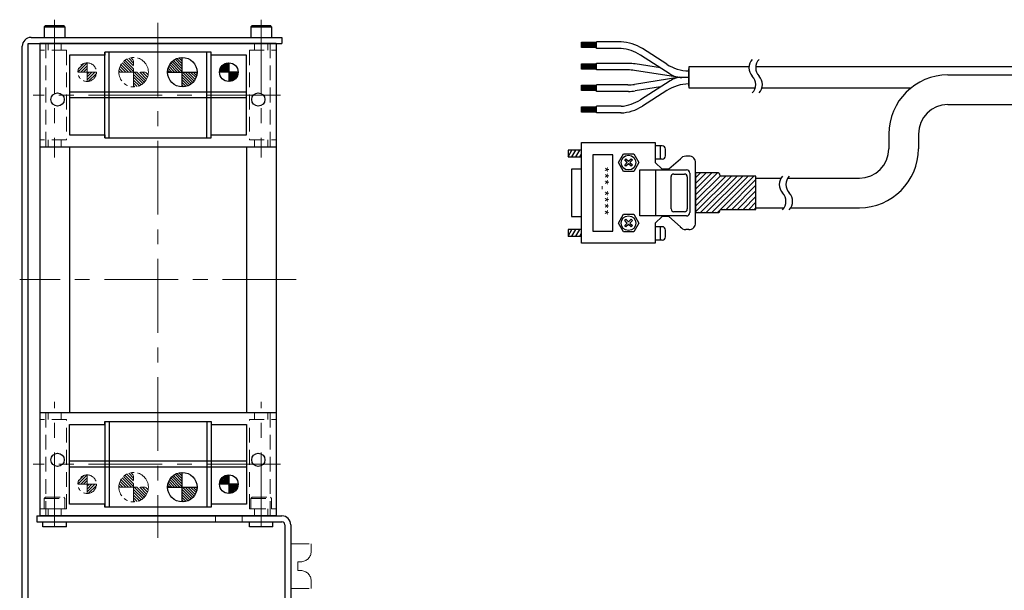
# Model space of a CAD drawing. Extents: x 3221 to 4499, y -4130 to -3330.
# Drawn here: x 3232 to 3566, y -3523 to -3330 of the extents above; entities that cross this region are included whole.
import ezdxf

# ---------------------------------------------------------------- set-up
doc = ezdxf.new("R2010")
doc.units = 0
doc.header["$MEASUREMENT"] = 0
for name, pattern in [('CENTER', [2, 1.25, -0.25, 0.25, -0.25]), ('HIDDEN', [0.375, 0.25, -0.125]), ('PHANTOM2', [1.25, 0.625, -0.125, 0.125, -0.125, 0.125, -0.125])]:
    doc.linetypes.add(name, pattern=pattern)
for name, color, linetype, lineweight in [('中心線', 1, 'CENTER', 15), ('二点鎖線', 5, 'PHANTOM2', 13), ('実線', 255, 'CONTINUOUS', 30), ('破線', 252, 'HIDDEN', 13), ('ｷｬｯﾌﾟﾎﾞﾙﾄ', 31, 'CONTINUOUS', 30)]:
    doc.layers.add(name, color=color, linetype=linetype, lineweight=lineweight)
doc.styles.get("Standard").update_dxf_attribs({"font": 'isocp.shx', "bigfont": 'bigfont.shx'})

msp = doc.modelspace()

# ---------------------------------------------------------------- hatches: boundary and pattern name
at = {"layer": '二点鎖線', "ltscale": 10}
h = msp.add_hatch(dxfattribs=at)
h.set_pattern_fill('ANSI31', scale=5.376344, angle=360, style=0)
h.set_pattern_definition([(45, (3014.908, 11699.1865), (-0.47520617, 0.47520617), [])])
h.paths.add_polyline_path([(3255.05, -3347.37), (3255.05, -3344.22, 0.414214), (3251.9, -3347.37)])
h.paths.add_polyline_path([(3255.05, -3347.37), (3255.05, -3350.52, 0.414214), (3258.2, -3347.37)])
h = msp.add_hatch(dxfattribs=at)
h.set_pattern_fill('ANSI31', scale=5.376344, angle=360, style=0)
h.set_pattern_definition([(315, (8250.4459, 739.15684), (-0.47520617, -0.47520617), [])])
h.paths.add_polyline_path([(3270.8, -3347.37), (3270.8, -3352.37, 0.414214), (3275.8, -3347.37)])
h.paths.add_polyline_path([(3270.8, -3342.37, 0.414214), (3265.8, -3347.37), (3270.8, -3347.37)])
h = msp.add_hatch(dxfattribs=at)
h.set_pattern_fill('ANSI31', scale=5.376344, angle=360, style=0)
h.set_pattern_definition([(45, (3014.908, 11559.6865), (-0.47520617, 0.47520617), [])])
h.paths.add_polyline_path([(3255.05, -3486.87), (3255.05, -3483.72, 0.414214), (3251.9, -3486.87)])
h.paths.add_polyline_path([(3255.05, -3486.87), (3255.05, -3490.02, 0.414214), (3258.2, -3486.87)])
h = msp.add_hatch(dxfattribs=at)
h.set_pattern_fill('ANSI31', scale=5.376344, angle=360, style=0)
h.set_pattern_definition([(315, (8250.4459, 598.65684), (-0.47520617, -0.47520617), [])])
h.paths.add_polyline_path([(3270.8, -3487.87), (3270.8, -3492.87, 0.414214), (3275.8, -3487.87)])
h.paths.add_polyline_path([(3270.8, -3482.87, 0.414214), (3265.8, -3487.87), (3270.8, -3487.87)])
at = {"layer": '実線', "ltscale": 20}
h = msp.add_hatch(dxfattribs=at)
h.set_pattern_fill('ANSI31', scale=5.072464, angle=270, style=0)
h.set_pattern_definition([(315, (2999.158, 11685.1865), (0.44834669, 0.44834669), [])])
h.paths.add_polyline_path([(3287.3, -3347.37), (3287.3, -3352.37, 0.414214), (3292.3, -3347.37)])
h.paths.add_polyline_path([(3287.3, -3342.37, 0.414214), (3282.3, -3347.37), (3287.3, -3347.37)])
h = msp.add_hatch(dxfattribs=at)
h.set_pattern_fill('ANSI31', scale=3, style=0)
h.set_pattern_definition([(45, (2953.45735, 11651.2352), (-0.265165043, 0.265165043), [])])
h.paths.add_polyline_path([(3303.05, -3347.37), (3303.05, -3344.22, 0.414214), (3299.9, -3347.37)])
h.paths.add_polyline_path([(3303.05, -3347.37), (3303.05, -3350.52, 0.414214), (3306.2, -3347.37)])
at = {"layer": '実線'}
h = msp.add_hatch(dxfattribs=at)
h.set_pattern_fill('SACNCR', scale=0.568182, style=0)
h.set_pattern_definition([(45, (1752.683, -4437.283), (-0.9567034, 0.9567034), []), (45, (1753.6397, -4437.283), (-0.9567034, 0.9567034), [0, -1.35298295])])
edge = h.paths.add_edge_path()
edge.add_line((3461.18, -3381.58), (3461.18, -3394.91))
edge.add_line((3461.18, -3394.91), (3468.91, -3394.91))
edge.add_arc((3468.91, -3394.46), 0.455, 270, 360)
edge.add_line((3469.36, -3394.46), (3469.36, -3394.35))
edge.add_arc((3469.82, -3394.35), 0.455, 90, 180, ccw=False)
edge.add_line((3469.82, -3393.89), (3481.38, -3393.89))
edge.add_arc((3481.38, -3393.64), 0.256, 270, 360)
edge.add_line((3481.63, -3393.64), (3481.63, -3382.78))
edge.add_arc((3481.38, -3382.78), 0.256, 360, 450)
edge.add_line((3481.38, -3382.53), (3469.82, -3382.53))
edge.add_arc((3469.82, -3382.07), 0.455, 180, 270, ccw=False)
edge.add_line((3469.36, -3382.07), (3469.36, -3381.96))
edge.add_arc((3468.91, -3381.96), 0.455, 0, 90)
edge.add_line((3468.91, -3381.5), (3461.18, -3381.5))
at = {"layer": '実線', "ltscale": 20}
h = msp.add_hatch(dxfattribs=at)
h.set_pattern_fill('ANSI31', scale=5.072464, angle=270, style=0)
h.set_pattern_definition([(315, (2999.158, 11544.6865), (0.44834669, 0.44834669), [])])
h.paths.add_polyline_path([(3287.3, -3487.87), (3287.3, -3492.87, 0.414214), (3292.3, -3487.87)])
h.paths.add_polyline_path([(3287.3, -3482.87, 0.414214), (3282.3, -3487.87), (3287.3, -3487.87)])
h = msp.add_hatch(dxfattribs=at)
h.set_pattern_fill('ANSI31', scale=3, style=0)
h.set_pattern_definition([(45, (2953.45735, 11511.7352), (-0.265165043, 0.265165043), [])])
h.paths.add_polyline_path([(3303.05, -3486.87), (3303.05, -3483.72, 0.414214), (3299.9, -3486.87)])
h.paths.add_polyline_path([(3303.05, -3486.87), (3303.05, -3490.02, 0.414214), (3306.2, -3486.87)])

# ---------------------------------------------------------------- linework, layer by layer
at = {"layer": '中心線', "color": 7, "ltscale": 20}
for p, q in [((3244.05, -3329.62), (3244.05, -3376.27)), ((3279.05, -3330.62), (3279.05, -3505.07)), ((3314.05, -3329.62), (3314.05, -3376.27)), ((3320.51, -3355.12), (3236.8, -3355.12)), ((3325.9, -3417.62), (3232.21, -3417.62)), ((3244.05, -3501.14), (3244.05, -3458.96)), ((3314.05, -3501.14), (3314.05, -3458.96)), ((3320.51, -3480.12), (3236.8, -3480.12))]:
    msp.add_line(p, q, dxfattribs=at)
at = {"layer": '二点鎖線', "color": 7, "ltscale": 10}
for p, q in [((3255.05, -3344.22), (3255.05, -3350.52)), ((3270.8, -3352.37), (3270.8, -3342.37)), ((3258.2, -3347.37), (3251.9, -3347.37)), ((3265.8, -3347.37), (3275.8, -3347.37)), ((3255.05, -3483.72), (3255.05, -3490.02)), ((3270.8, -3492.87), (3270.8, -3482.87)), ((3258.2, -3486.87), (3251.9, -3486.87)), ((3265.8, -3487.87), (3275.8, -3487.87)), ((3324.05, -3522.17), (3324.05, -3507.07)), ((3324.05, -3507.07), (3330.95, -3507.07)), ((3330.95, -3507.07), (3330.95, -3509.62)), ((3326.45, -3513.12), (3327.45, -3513.12)), ((3326.45, -3516.12), (3326.45, -3513.12)), ((3326.45, -3516.12), (3327.45, -3516.12)), ((3324.05, -3522.17), (3330.95, -3522.17)), ((3330.95, -3522.17), (3330.95, -3519.62))]:
    msp.add_line(p, q, dxfattribs=at)
for centre, radius in [((3255.05, -3347.37), 3.15), ((3270.8, -3347.37), 5), ((3255.05, -3486.87), 3.15), ((3270.8, -3487.87), 5)]:
    msp.add_circle(centre, radius, dxfattribs=at)
for centre, start, end in [((3327.45, -3509.62), 270, 0), ((3327.45, -3519.62), 0, 90)]:
    msp.add_arc(centre, 3.5, start, end, dxfattribs=at)
at = {"layer": '実線', "color": 7, "ltscale": 30}
for p, q in [((3233.05, -3527.62), (3233.05, -3338.62)), ((3235.05, -3337.62), (3321.05, -3337.62)), ((3235.05, -3528.62), (3235.05, -3337.62)), ((3236.05, -3335.62), (3321.05, -3335.62)), ((3321.05, -3335.62), (3321.05, -3337.62))]:
    msp.add_line(p, q, dxfattribs=at)
at = {"layer": '実線', "color": 7, "ltscale": 20}
for p, q in [((3239.05, -3337.62), (3239.05, -3497.62)), ((3319.05, -3337.62), (3239.05, -3337.62)), ((3319.05, -3337.62), (3319.05, -3497.62)), ((3422.49, -3337.27), (3427.58, -3337.27)), ((3422.49, -3339.05), (3422.49, -3337.27)), ((3427.58, -3337.63), (3422.49, -3337.63)), ((3427.58, -3337.97), (3422.49, -3337.97)), ((3427.58, -3338.3), (3422.49, -3338.3)), ((3427.58, -3338.66), (3422.49, -3338.66)), ((3427.58, -3339.34), (3427.58, -3337.11)), ((3435.91, -3337.13), (3427.58, -3337.13)), ((3427.58, -3339.36), (3427.58, -3337.13)), ((3427.58, -3339.36), (3427.58, -3337.13)), ((3427.58, -3339.34), (3427.58, -3337.15)), ((3427.58, -3339.34), (3427.58, -3337.15)), ((3249.05, -3341.62), (3249.05, -3368.62)), ((3261.05, -3341.62), (3249.05, -3341.62)), ((3297.05, -3340.62), (3261.05, -3340.62)), ((3261.05, -3340.62), (3261.05, -3341.62)), ((3261.05, -3369.62), (3261.05, -3340.62)), ((3262.55, -3369.62), (3262.55, -3340.62)), ((3295.55, -3369.62), (3295.55, -3340.62)), ((3297.05, -3341.62), (3297.05, -3340.62)), ((3297.05, -3369.62), (3297.05, -3340.62)), ((3309.05, -3341.62), (3297.05, -3341.62)), ((3309.05, -3368.62), (3309.05, -3341.62)), ((3427.58, -3339.05), (3422.49, -3339.05)), ((3435.91, -3339.36), (3427.58, -3339.36)), ((3452.56, -3348.01), (3442.51, -3341.6)), ((3451.41, -3344.68), (3443.15, -3339.41)), ((3287.3, -3352.37), (3287.3, -3342.37)), ((3303.05, -3344.22), (3303.05, -3350.52)), ((3422.49, -3344.53), (3427.58, -3344.53)), ((3422.49, -3346.31), (3422.49, -3344.53)), ((3427.58, -3344.89), (3422.49, -3344.89)), ((3427.58, -3345.23), (3422.49, -3345.23)), ((3427.58, -3346.6), (3427.58, -3344.37)), ((3435.91, -3344.41), (3427.58, -3344.41)), ((3438.42, -3344.41), (3435.91, -3344.41)), ((3449.33, -3345.94), (3440.68, -3344.59)), ((3282.3, -3347.37), (3292.3, -3347.37)), ((3306.2, -3347.37), (3299.9, -3347.37)), ((3427.58, -3345.56), (3422.49, -3345.56)), ((3427.58, -3345.92), (3422.49, -3345.92)), ((3427.58, -3346.31), (3422.49, -3346.31)), ((3435.91, -3346.6), (3427.58, -3346.6)), ((3438.25, -3346.6), (3435.91, -3346.6)), ((3455.85, -3349.18), (3440.51, -3346.78)), ((3479.27, -3345.62), (3458.88, -3345.62)), ((3458.88, -3345.62), (3458.88, -3352.69)), ((3458.88, -3352.07), (3458.88, -3346.24)), ((3458.88, -3346.24), (3458.88, -3352.07)), ((3963.09, -3345.62), (3481.54, -3345.62)), ((3422.49, -3351.82), (3427.58, -3351.82)), ((3422.49, -3353.6), (3422.49, -3351.82)), ((3427.58, -3353.89), (3427.58, -3351.66)), ((3435.91, -3351.7), (3427.58, -3351.7)), ((3438.25, -3351.7), (3435.91, -3351.7)), ((3455.85, -3349.12), (3440.51, -3351.53)), ((3452.56, -3350.3), (3442.51, -3356.71)), ((3458.88, -3349.15), (3456.48, -3349.15)), ((3458.88, -3349.15), (3456.48, -3349.15)), ((3309.05, -3354.12), (3249.05, -3354.12)), ((3427.58, -3352.18), (3422.49, -3352.18)), ((3427.58, -3352.52), (3422.49, -3352.52)), ((3427.58, -3352.85), (3422.49, -3352.85)), ((3427.58, -3353.21), (3422.49, -3353.21)), ((3427.58, -3353.6), (3422.49, -3353.6)), ((3435.91, -3353.89), (3427.58, -3353.89)), ((3438.42, -3353.89), (3435.91, -3353.89)), ((3449.33, -3352.36), (3440.68, -3353.72)), ((3451.41, -3353.63), (3443.15, -3358.9)), ((3458.88, -3352.69), (3481.38, -3352.69)), ((3483.65, -3352.69), (3534.18, -3352.69)), ((3309.05, -3356.12), (3249.05, -3356.12)), ((3422.49, -3360.88), (3422.49, -3359.1)), ((3422.49, -3359.1), (3427.58, -3359.1)), ((3427.58, -3359.46), (3422.49, -3359.46)), ((3427.58, -3359.8), (3422.49, -3359.8)), ((3427.58, -3360.13), (3422.49, -3360.13)), ((3427.58, -3360.49), (3422.49, -3360.49)), ((3427.58, -3360.88), (3422.49, -3360.88)), ((3435.91, -3358.94), (3427.58, -3358.94)), ((3427.58, -3361.17), (3427.58, -3358.94)), ((3435.91, -3361.17), (3427.58, -3361.17)), ((3249.05, -3368.62), (3261.05, -3368.62)), ((3261.05, -3368.62), (3261.05, -3369.62)), ((3297.05, -3368.62), (3309.05, -3368.62)), ((3297.05, -3369.62), (3297.05, -3368.62)), ((3261.05, -3369.62), (3297.05, -3369.62)), ((3239.05, -3372.62), (3319.05, -3372.62)), ((3249.05, -3372.62), (3249.05, -3462.62)), ((3309.05, -3372.62), (3309.05, -3462.62)), ((3239.05, -3462.62), (3319.05, -3462.62)), ((3249.05, -3493.62), (3249.05, -3466.62)), ((3249.05, -3466.62), (3261.05, -3466.62)), ((3261.05, -3465.62), (3297.05, -3465.62)), ((3261.05, -3466.62), (3261.05, -3465.62)), ((3261.05, -3465.62), (3261.05, -3494.62)), ((3262.55, -3465.62), (3262.55, -3494.62)), ((3295.55, -3465.62), (3295.55, -3494.62)), ((3297.05, -3465.62), (3297.05, -3466.62)), ((3297.05, -3465.62), (3297.05, -3494.62)), ((3297.05, -3466.62), (3309.05, -3466.62)), ((3309.05, -3466.62), (3309.05, -3493.62)), ((3309.05, -3479.12), (3249.05, -3479.12)), ((3309.05, -3481.12), (3249.05, -3481.12)), ((3287.3, -3492.87), (3287.3, -3482.87)), ((3303.05, -3483.72), (3303.05, -3490.02)), ((3282.3, -3487.87), (3292.3, -3487.87)), ((3306.2, -3486.87), (3299.9, -3486.87)), ((3261.05, -3493.62), (3249.05, -3493.62)), ((3261.05, -3494.62), (3261.05, -3493.62)), ((3297.05, -3494.62), (3261.05, -3494.62)), ((3297.05, -3493.62), (3297.05, -3494.62)), ((3309.05, -3493.62), (3297.05, -3493.62)), ((3238.05, -3497.62), (3321.05, -3497.62)), ((3238.05, -3497.62), (3238.05, -3499.62)), ((3319.05, -3497.62), (3239.05, -3497.62)), ((3238.05, -3499.62), (3321.05, -3499.62)), ((3240.09, -3501.32), (3240.09, -3499.62)), ((3248.01, -3501.32), (3240.09, -3501.32)), ((3248.01, -3501.32), (3248.01, -3499.62)), ((3310.09, -3501.32), (3310.09, -3499.62)), ((3318.01, -3501.32), (3310.09, -3501.32)), ((3318.01, -3501.32), (3318.01, -3499.62)), ((3322.05, -3500.62), (3322.05, -3528.62)), ((3324.05, -3500.62), (3324.05, -3528.62))]:
    msp.add_line(p, q, dxfattribs=at)
at = {"layer": '実線', "color": 7}
for p, q in [((3546.66, -3348.32), (3963.09, -3348.32)), ((3546.66, -3358.32), (3963.09, -3358.32)), ((3526.66, -3368.32), (3526.66, -3373.28)), ((3536.66, -3368.32), (3536.66, -3373.28)), ((3422.49, -3405.32), (3422.49, -3371.23)), ((3422.49, -3371.23), (3447.49, -3371.23)), ((3447.54, -3371.17), (3447.54, -3377.99)), ((3418, -3373.79), (3418, -3376.06)), ((3418, -3376.06), (3419.31, -3373.79)), ((3422.49, -3373.79), (3418, -3373.79)), ((3419.31, -3376.06), (3420.62, -3373.79)), ((3420.62, -3376.06), (3421.93, -3373.79)), ((3421.93, -3376.06), (3422.49, -3375.1)), ((3435.04, -3377.99), (3436.75, -3374.98)), ((3436.75, -3374.98), (3440.21, -3374.98)), ((3440.21, -3374.98), (3441.92, -3377.94)), ((3449.82, -3372.31), (3447.54, -3372.31)), ((3449.25, -3376.86), (3449.25, -3372.31)), ((3450.95, -3375.72), (3450.95, -3373.45)), ((3418, -3376.06), (3422.49, -3376.06)), ((3436.75, -3380.95), (3435.04, -3377.99)), ((3437.2, -3377.08), (3437.6, -3376.69)), ((3438.05, -3377.94), (3437.2, -3377.08)), ((3437.2, -3378.79), (3438.05, -3377.94)), ((3437.6, -3379.24), (3437.2, -3378.79)), ((3437.6, -3376.69), (3438.45, -3377.54)), ((3438.45, -3378.39), (3437.6, -3379.24)), ((3438.45, -3377.54), (3439.3, -3376.69)), ((3439.3, -3379.24), (3438.45, -3378.39)), ((3439.76, -3377.08), (3438.91, -3377.94)), ((3438.91, -3377.94), (3439.76, -3378.79)), ((3439.3, -3376.69), (3439.76, -3377.08)), ((3439.76, -3378.79), (3439.3, -3379.24)), ((3441.92, -3377.94), (3440.21, -3380.95)), ((3449.82, -3376.86), (3447.54, -3376.86)), ((3449.82, -3380.26), (3447.54, -3377.99)), ((3456.01, -3376.8), (3452.09, -3380.26)), ((3458.91, -3375.83), (3457.83, -3375.83)), ((3461.18, -3398.39), (3461.18, -3378.11)), ((3419.13, -3380.26), (3419.13, -3396.23)), ((3422.49, -3380.26), (3419.13, -3380.26)), ((3440.21, -3380.95), (3436.75, -3380.95)), ((3442.32, -3380.44), (3458.05, -3380.44)), ((3442.32, -3396.06), (3442.32, -3380.44)), ((3447.6, -3380.44), (3447.6, -3396.06)), ((3452.09, -3380.26), (3449.82, -3380.26)), ((3453.81, -3381.88), (3457.44, -3381.88)), ((3459.19, -3381.57), (3459.19, -3394.92)), ((3461.18, -3381.58), (3461.18, -3394.91)), ((3452.9, -3393.7), (3452.9, -3382.75)), ((3458.35, -3382.79), (3458.35, -3393.7)), ((3481.63, -3383.28), (3490.09, -3383.28)), ((3492.38, -3383.28), (3516.66, -3383.28)), ((3435.04, -3398.5), (3436.75, -3395.49)), ((3436.75, -3395.49), (3440.21, -3395.49)), ((3440.21, -3395.49), (3441.92, -3398.45)), ((3457.44, -3394.61), (3453.81, -3394.61)), ((3481.63, -3393.28), (3491.21, -3393.28)), ((3493.43, -3393.28), (3516.66, -3393.28)), ((3419.13, -3396.23), (3422.49, -3396.23)), ((3436.75, -3401.46), (3435.04, -3398.5)), ((3437.2, -3397.59), (3437.6, -3397.2)), ((3438.05, -3398.45), (3437.2, -3397.59)), ((3437.2, -3399.3), (3438.05, -3398.45)), ((3437.6, -3397.2), (3438.45, -3398.05)), ((3438.45, -3398.05), (3439.3, -3397.2)), ((3439.76, -3397.59), (3438.91, -3398.45)), ((3438.91, -3398.45), (3439.76, -3399.3)), ((3439.3, -3397.2), (3439.76, -3397.59)), ((3441.92, -3398.45), (3440.21, -3401.46)), ((3458.05, -3396.06), (3442.32, -3396.06)), ((3449.82, -3396.23), (3447.54, -3398.5)), ((3447.54, -3398.5), (3447.54, -3405.32)), ((3452.09, -3396.23), (3449.82, -3396.23)), ((3456.01, -3399.7), (3452.09, -3396.23)), ((3418, -3400.61), (3418, -3402.88)), ((3418, -3402.88), (3419.31, -3400.61)), ((3422.49, -3400.61), (3418, -3400.61)), ((3419.31, -3402.88), (3420.62, -3400.61)), ((3420.62, -3402.88), (3421.93, -3400.61)), ((3421.93, -3402.88), (3422.49, -3401.92)), ((3440.21, -3401.46), (3436.75, -3401.46)), ((3437.6, -3399.75), (3437.2, -3399.3)), ((3438.45, -3398.9), (3437.6, -3399.75)), ((3439.3, -3399.75), (3438.45, -3398.9)), ((3439.76, -3399.3), (3439.3, -3399.75)), ((3449.82, -3399.7), (3447.54, -3399.7)), ((3449.25, -3404.24), (3449.25, -3399.7)), ((3450.95, -3403.11), (3450.95, -3400.83)), ((3458.91, -3400.66), (3457.83, -3400.66)), ((3418, -3402.88), (3422.49, -3402.88)), ((3447.49, -3405.32), (3422.49, -3405.32)), ((3449.82, -3404.24), (3447.54, -3404.24))]:
    msp.add_line(p, q, dxfattribs=at)
msp.add_lwpolyline([(3426.37, -3401.21), (3433.12, -3401.21), (3433.12, -3375.34), (3426.37, -3375.34)], close=True, dxfattribs=at)
msp.add_lwpolyline([(3461.18, -3394.91), (3468.91, -3394.91, 0.414214), (3469.36, -3394.46), (3469.36, -3394.35, -0.414214), (3469.82, -3393.89), (3481.38, -3393.89, 0.414214), (3481.63, -3393.64), (3481.63, -3382.78, 0.414214), (3481.38, -3382.53), (3469.82, -3382.53, -0.414214), (3469.36, -3382.07), (3469.36, -3381.96, 0.414214), (3468.91, -3381.5), (3461.18, -3381.5)], format="xyb", dxfattribs=at)
at = {"layer": '実線', "color": 7, "ltscale": 20}
for centre, radius in [((3287.3, -3347.37), 5), ((3303.05, -3347.37), 3.15), ((3245.05, -3356.62), 2.25), ((3245.05, -3356.62), 2.25), ((3313.05, -3356.62), 2.25), ((3313.05, -3356.62), 2.25), ((3245.05, -3478.62), 2.25), ((3245.05, -3478.62), 2.25), ((3313.05, -3478.62), 2.25), ((3313.05, -3478.62), 2.25), ((3287.3, -3487.87), 5), ((3303.05, -3486.87), 3.15)]:
    msp.add_circle(centre, radius, dxfattribs=at)
at = {"layer": '実線', "color": 7}
for centre in [(3438.45, -3377.99), (3438.45, -3398.5)]:
    msp.add_circle(centre, 2.5, dxfattribs=at)
at = {"layer": '実線', "color": 7, "ltscale": 30}
msp.add_arc((3236.05, -3338.62), 3, 90, 180, dxfattribs=at)
at = {"layer": '実線', "color": 7, "ltscale": 20}
for centre, radius, start, end in [((3435.3, -3351.7), 14.58, 57.4747, 87.6093), ((3434.67, -3353.89), 14.58, 57.4747, 85.097), ((3438.42, -3359), 14.58, 81.0913, 90), ((3459.25, -3332.38), 14.58, 237.4747, 268.5549), ((3483.38, -3345.89), 4.12, 136.3972, 223.6028), ((3485.65, -3345.89), 4.12, 136.3972, 223.6028), ((3438.25, -3361.18), 14.58, 81.0913, 90), ((3456.48, -3341.86), 7.29, 237.4747, 270), ((3477.41, -3351.57), 4.12, 316.3972, 43.6028), ((3479.69, -3351.57), 4.12, 316.3972, 43.6028), ((3438.25, -3337.12), 14.58, 270, 278.9087), ((3459.25, -3365.92), 14.58, 91.4451, 122.5253), ((3456.48, -3356.44), 7.29, 90, 122.5253), ((3438.42, -3339.31), 14.58, 270, 278.9087), ((3434.67, -3344.41), 14.58, 274.903, 302.5253), ((3435.3, -3346.6), 14.58, 272.3907, 302.5253), ((3321.05, -3500.62), 3, 0, 90), ((3321.05, -3500.62), 1, 0, 90)]:
    msp.add_arc(centre, radius, start, end, dxfattribs=at)
at = {"layer": '実線', "color": 7}
for centre, radius, start, end in [((3546.66, -3368.32), 20, 90, 180), ((3546.66, -3368.32), 10, 90, 180), ((3449.82, -3373.45), 1.14, 0, 90), ((3516.66, -3373.28), 10, 270, 0), ((3516.66, -3373.28), 20, 270, 0), ((3449.82, -3375.72), 1.14, 270, 0), ((3457.82, -3378.01), 2.18, 89.7342, 146.2247), ((3459, -3378.01), 2.18, 357.5548, 92.4452), ((3453.73, -3382.72), 0.837, 84.9889, 182.0735), ((3457.44, -3382.79), 0.909, 0, 90), ((3458.05, -3381.57), 1.14, 0, 90), ((3493.63, -3385.41), 4.12, 136.3972, 223.6028), ((3495.9, -3385.41), 4.12, 136.3972, 223.6028), ((3487.66, -3391.09), 4.12, 316.3972, 43.6028), ((3489.94, -3391.09), 4.12, 316.3972, 43.6028), ((3453.81, -3393.7), 0.909, 180, 270), ((3457.44, -3393.7), 0.909, 270, 0), ((3458.05, -3394.92), 1.14, 270, 0), ((3459, -3398.48), 2.18, 267.5548, 2.4452), ((3449.82, -3400.83), 1.14, 0, 90), ((3457.82, -3398.49), 2.18, 213.7753, 270.2658), ((3449.82, -3403.11), 1.14, 270, 0)]:
    msp.add_arc(centre, radius, start, end, dxfattribs=at)
at = {"layer": '破線', "color": 7, "ltscale": 20}
for p, q in [((3241.05, -3337.62), (3241.05, -3372.62)), ((3241.8, -3337.62), (3241.8, -3339.97)), ((3246.3, -3337.62), (3246.3, -3339.97)), ((3311.8, -3337.62), (3311.8, -3339.97)), ((3316.3, -3337.62), (3316.3, -3339.97)), ((3317.05, -3337.62), (3317.05, -3372.62)), ((3248.1, -3339.97), (3239.05, -3339.97)), ((3248.1, -3339.97), (3248.1, -3370.26)), ((3310.01, -3339.97), (3319.05, -3339.97)), ((3310.01, -3339.97), (3310.01, -3370.26)), ((3248.1, -3370.26), (3239.05, -3370.26)), ((3241.8, -3372.62), (3241.8, -3370.26)), ((3246.3, -3372.62), (3246.3, -3370.26)), ((3310.01, -3370.26), (3319.05, -3370.26)), ((3311.8, -3372.62), (3311.8, -3370.26)), ((3316.3, -3372.62), (3316.3, -3370.26)), ((3248.1, -3464.97), (3239.05, -3464.97)), ((3241.05, -3497.62), (3241.05, -3462.62)), ((3241.8, -3462.62), (3241.8, -3464.97)), ((3246.3, -3462.62), (3246.3, -3464.97)), ((3248.1, -3495.26), (3248.1, -3464.97)), ((3310.01, -3495.26), (3310.01, -3464.97)), ((3310.01, -3464.97), (3319.05, -3464.97)), ((3311.8, -3462.62), (3311.8, -3464.97)), ((3316.3, -3462.62), (3316.3, -3464.97)), ((3317.05, -3497.62), (3317.05, -3462.62)), ((3240.55, -3491.66), (3240.95, -3491.26)), ((3240.55, -3491.66), (3240.55, -3495.26)), ((3240.55, -3491.66), (3247.55, -3491.66)), ((3240.95, -3491.26), (3247.15, -3491.26)), ((3247.55, -3491.66), (3247.15, -3491.26)), ((3247.55, -3491.66), (3247.55, -3495.26)), ((3310.55, -3491.66), (3310.95, -3491.26)), ((3310.55, -3491.66), (3310.55, -3495.26)), ((3310.55, -3491.66), (3317.55, -3491.66)), ((3310.95, -3491.26), (3317.15, -3491.26)), ((3317.55, -3491.66), (3317.15, -3491.26)), ((3317.55, -3491.66), (3317.55, -3495.26)), ((3248.1, -3495.26), (3239.05, -3495.26)), ((3240.55, -3495.26), (3247.55, -3495.26)), ((3241.8, -3497.62), (3241.8, -3495.26)), ((3246.3, -3497.62), (3246.3, -3495.26)), ((3310.01, -3495.26), (3319.05, -3495.26)), ((3310.55, -3495.26), (3317.55, -3495.26)), ((3311.8, -3497.62), (3311.8, -3495.26)), ((3316.3, -3497.62), (3316.3, -3495.26))]:
    msp.add_line(p, q, dxfattribs=at)
at = {"layer": '破線', "color": 7, "ltscale": 10}
for p, q in [((3298.55, -3497.62), (3298.55, -3499.62)), ((3307.55, -3497.62), (3307.55, -3499.62))]:
    msp.add_line(p, q, dxfattribs=at)
at = {"layer": 'ｷｬｯﾌﾟﾎﾞﾙﾄ', "color": 7, "ltscale": 20}
for p, q in [((3240.55, -3332.02), (3240.95, -3331.62)), ((3240.55, -3332.02), (3240.55, -3335.62)), ((3240.55, -3332.02), (3247.55, -3332.02)), ((3240.95, -3331.62), (3247.15, -3331.62)), ((3247.55, -3332.02), (3247.15, -3331.62)), ((3247.55, -3332.02), (3247.55, -3335.62)), ((3310.55, -3332.02), (3310.95, -3331.62)), ((3310.55, -3332.02), (3310.55, -3335.62)), ((3310.55, -3332.02), (3317.55, -3332.02)), ((3310.95, -3331.62), (3317.15, -3331.62)), ((3317.55, -3332.02), (3317.15, -3331.62)), ((3317.55, -3332.02), (3317.55, -3335.62)), ((3240.55, -3335.62), (3247.55, -3335.62)), ((3310.55, -3335.62), (3317.55, -3335.62))]:
    msp.add_line(p, q, dxfattribs=at)

# ---------------------------------------------------------------- texts
at = {"layer": '実線', "color": 7, "insert": (3431.61, -3379.25), "char_height": 3.375, "width": 20.5271, "attachment_point": 1, "rotation": 270}
msp.add_mtext('{\\fＭＳ ゴシック|b0|i0|c128|p49;***-****}', dxfattribs=at)

doc.saveas('drawing.dxf')
